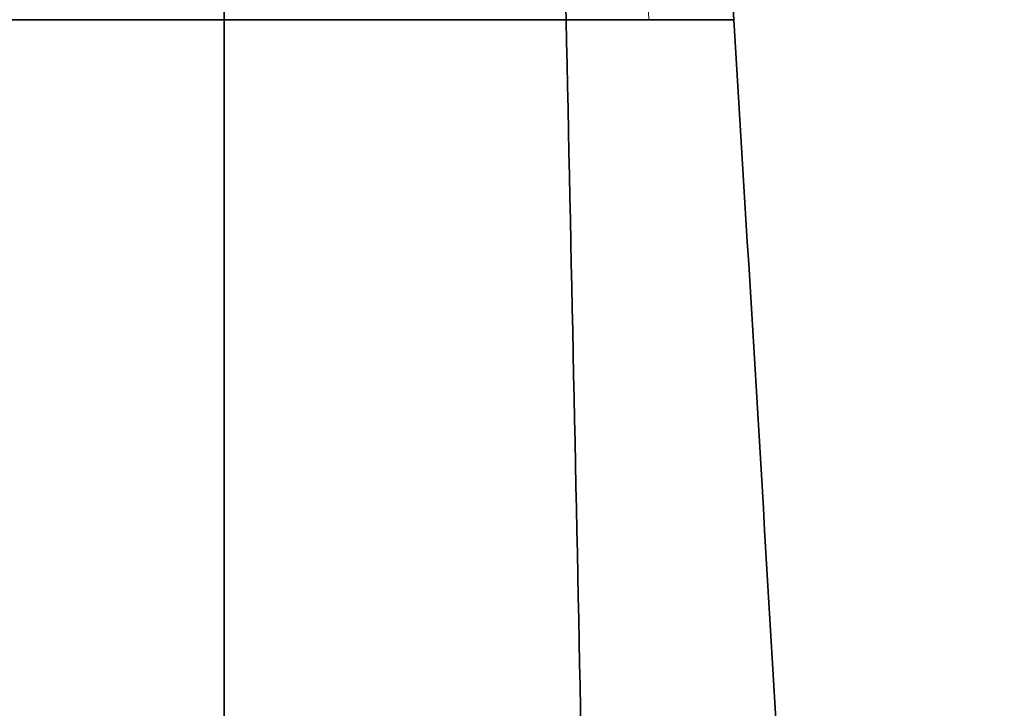
# Model space of a CAD drawing. Units: millimetres. Extents: x 0 to 2422, y 0 to 2750.
# Drawn here: x 892 to 939, y 2118 to 2151 of the extents above; entities that cross this region are included whole.
import ezdxf
from ezdxf import colors
from ezdxf.entities.mleader import LeaderData, LeaderLine
from ezdxf.math import Vec2, Vec3

# ---------------------------------------------------------------- set-up
doc = ezdxf.new("R2010")
doc.units = ezdxf.units.MM
doc.layers.add('DV1_Défaut', color=7, linetype='Continuous')
doc.layers.add('Défaut', color=7, linetype='Continuous')

# ---------------------------------------------------------------- blocks, each defined once
blk = doc.blocks.new('_DOT')
at = {"color": 0}
blk.add_line((0, 0), (-1, 0), dxfattribs=at)
at = {"color": 0, "const_width": 0.333}
blk.add_lwpolyline([(-0.1665, 0, 1), (0.1665, 0, 1)], format="xyb", close=True, dxfattribs=at)
blk = doc.blocks.new('SE')
at = {"layer": 'DV1_Défaut', "color": 7, "linetype": 'Continuous', "lineweight": 35}
for p, q in [((901.888, 2159.359), (901.888, 2150.766)), ((885.512, 2150.766), (901.888, 2150.766)), ((918.264, 2150.766), (901.888, 2150.766)), ((922.214, 2150.766), (918.264, 2150.766)), ((926.287, 2150.766), (922.214, 2150.766))]:
    blk.add_line(p, q, dxfattribs=at)
for centre, radius, start, end in [((-1089.211, 2054.62), 2017.79, 2.731111, 3.208229), ((-3061.992, 2066.218), 3981.154, 1.216883, 1.346419), ((-28943.737, 1510.931), 29868.855, 1.0969865, 1.227454), ((-10802.811, 1428.563), 11751.311, 3.1913428, 3.5234604)]:
    blk.add_arc(centre, radius, start, end, dxfattribs=at)
at = {"layer": 'DV1_Défaut', "color": 7, "linetype": 'Continuous', "lineweight": 18}
blk.add_arc((-929.596, 2096.808), 1852.596, 1.668999, 2.040409, dxfattribs=at)
at = {"layer": 'DV1_Défaut', "color": 7, "linetype": 'Continuous', "lineweight": 35}
blk.add_open_spline([(901.888, 2150.766), (901.889, 2145.772), (901.889, 2135.165), (901.889, 2118.011), (901.889, 2100.273), (901.888, 2088.515), (901.888, 2082.766)], degree=3, dxfattribs=at)

msp = doc.modelspace()

# ---------------------------------------------------------------- block references
at = {"layer": 'Défaut'}
msp.add_blockref('SE', (0, 0), dxfattribs=at)

# ---------------------------------------------------------------- leaders
at = {"layer": 'Défaut', "color": 7, "linetype": 'Continuous', "lineweight": 18}
ml = msp.add_multileader_mtext('Standard', dxfattribs=at)
ml.set_content('{\\pxsm0.9;\\fSolid Edge ISO|b1||i0||c0|p34;\\W1.;06/12/2018\\P}', color=256)
ml.set_leader_properties()
ml.set_arrow_properties(name='DOT')
ml.build(insert=Vec2(0, 0))
ml.multileader.update_dxf_attribs({"leader_type": 0, "dogleg_length": 0, "arrow_head_size": 12})
ctx = ml.context
ctx.base_point, ctx.char_height, ctx.arrow_head_size, ctx.landing_gap_size = Vec3(2334.977, 2740.925), 12, 12, 4.2
notes = []
notes.append((ctx, [(0, (0, 0, 0), (0, 0), (1, 0), 1, [])]))
ctx.mtext.insert = Vec3(2336.977, 2747.046)
for ctx, leaders in notes:
    for number, flags, end, landing, length, lines in leaders:
        leader = LeaderData()
        leader.index, (leader.has_last_leader_line, leader.has_dogleg_vector, leader.attachment_direction) = number, flags
        leader.last_leader_point, leader.dogleg_vector, leader.dogleg_length = Vec3(end), Vec3(landing), length
        for number, points, colour, breaks in lines:
            line = LeaderLine()
            line.index, line.vertices, line.color, line.breaks = number, Vec3.list(points), colors.encode_raw_color(colour), breaks
            leader.lines.append(line)
        ctx.leaders.append(leader)

doc.saveas('drawing.dxf')
